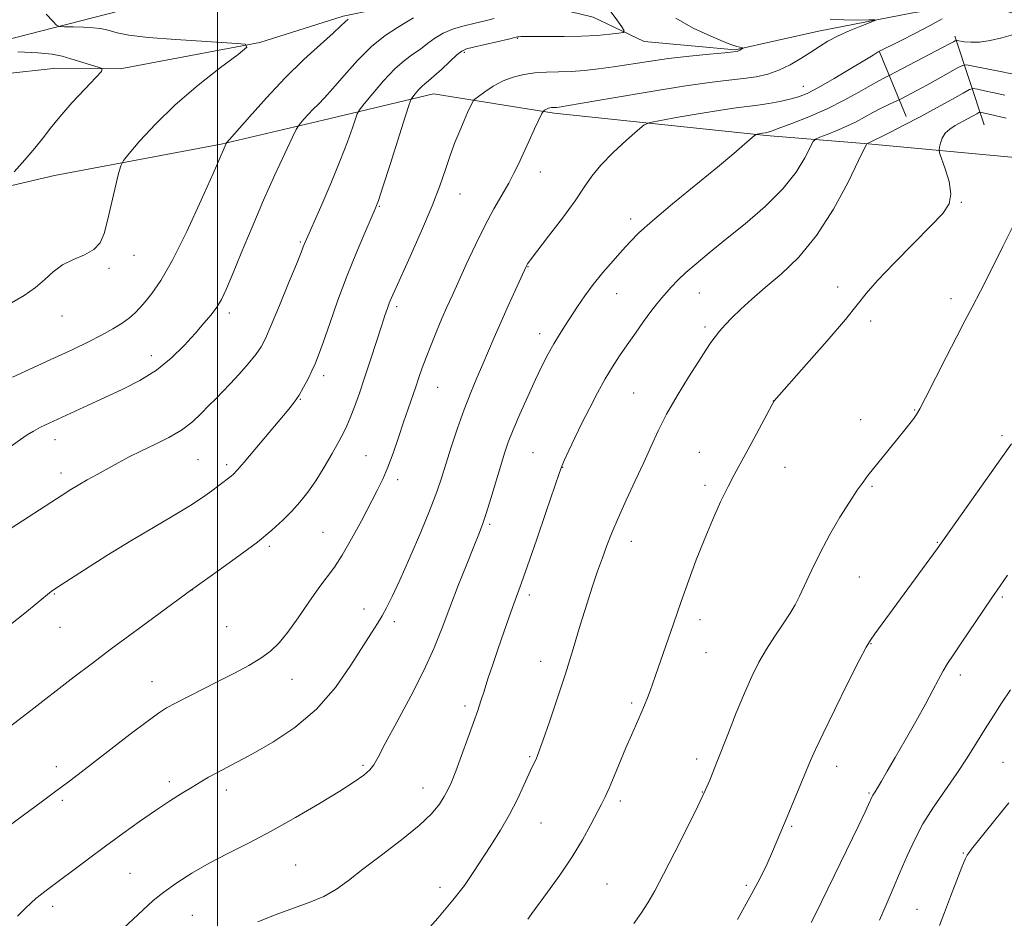
# Model space of a CAD drawing. Extents: x 2159800 to 2162700, y 349800 to 352700.
# Drawn here: x 2160451 to 2160696, y 350186 to 350410 of the extents above; entities that cross this region are included whole.
import ezdxf

# ---------------------------------------------------------------- set-up
doc = ezdxf.new("R2010")
doc.units = 0
doc.header["$MEASUREMENT"] = 0
for name, color, linetype, lineweight in [('32000', 7, 'Continuous', 0), ('DTM HARD BREAKLINE', 7, 'Continuous', 0), ('DTM SPOT ELEVATION', 2, 'Continuous', 13), ('INDEX CONTOUR', 41, 'Continuous', 13), ('INTERMEDIATE CONTOUR', 44, 'Continuous', 0)]:
    doc.layers.add(name, color=color, linetype=linetype, lineweight=lineweight)

msp = doc.modelspace()

# ---------------------------------------------------------------- linework, layer by layer
at = {"layer": '32000', "flags": 128}
msp.add_lwpolyline([(2160500, 350000), (2160500, 352500)], dxfattribs=at)
at = {"layer": 'DTM HARD BREAKLINE'}
for points in [[(2160000, 350470.734, 1087.866), (2160003.5, 350468.91, 1087.94), (2160022.83, 350462.83, 1088.48), (2160092.84, 350441.86, 1091.01), (2160186.88, 350420.13, 1094.82), (2160231.56, 350407.94, 1096.62), (2160254.89, 350397.84, 1098.49), (2160272.89, 350392.43, 1099.56), (2160307.59, 350388.29, 1101.69), (2160328.28, 350387.54, 1103.96), (2160354.32, 350388.77, 1107.57), (2160392.4, 350396.63, 1111.31), (2160430.46, 350400.49, 1113.44), (2160481.92, 350413.64, 1117.85), (2160549.38, 350424.06, 1121.19), (2160568.75, 350426.65, 1123.66), (2160581.43, 350426.6, 1123.86), (2160601.45, 350423.85, 1126.33), (2160634.83, 350424.39, 1129.66), (2160662.2, 350426.29, 1132.27), (2160695.59, 350429.49, 1135.8), (2160730.3, 350428.69, 1140.61), (2160757.67, 350427.91, 1143.41), (2160781.05, 350432.5, 1144.75)], [(2160792.8, 350401.49, 1136.7), (2160772.92, 350402.49, 1135.27), (2160746.88, 350399.92, 1134.2), (2160722.2, 350404.02, 1133.07), (2160695.53, 350412.14, 1131.33), (2160685.52, 350413.51, 1129.93), (2160672.83, 350411.56, 1128.4), (2160649.44, 350406.98, 1127.33), (2160628.73, 350402.38, 1125.86), (2160606.04, 350404.48, 1124.66), (2160593.38, 350410.53, 1122.85), (2160579.38, 350413.93, 1121.25), (2160567.37, 350415.98, 1119.92), (2160547.34, 350414.05, 1118.92), (2160531.3, 350410.78, 1117.71), (2160510.58, 350404.18, 1116.11), (2160475.84, 350397.64, 1114.24), (2160459.16, 350397.71, 1113.24), (2160447.14, 350396.42, 1112.24)], [(2160690.55, 350383.72, 1139.07), (2160683.29, 350405.77, 1131.66)], [(2160671.2, 350385.8, 1135.39), (2160664.59, 350401.84, 1130.05)], [(2160795.42, 350360, 1147.8), (2160744.52, 350367.99, 1143.07), (2160699.15, 350375.51, 1140.2), (2160661.78, 350379, 1136.06), (2160636.43, 350381.1, 1132.19), (2160583.71, 350386.64, 1128.32), (2160553.69, 350391.43, 1124.85), (2160526.29, 350384.87, 1120.71), (2160500.9, 350378.96, 1117.84), (2160459.49, 350371.11, 1114.77), (2160436.77, 350365.86, 1113.5)]]:
    msp.add_polyline3d(points, dxfattribs=at)
at = {"layer": 'DTM SPOT ELEVATION'}
for p in [(2160574.56, 350405.24, 1124.12), (2160561.36, 350401.74, 1124.26), (2160645.6, 350393.34, 1129.21), (2160580.27, 350372.02, 1128.7), (2160560.27, 350366.57, 1126.74), (2160684.94, 350364.48, 1138.11), (2160540.24, 350363.49, 1124.1), (2160602.74, 350360.28, 1131.53), (2160520.64, 350354.63, 1121.83), (2160479.28, 350351.32, 1116.67), (2160473.09, 350348.09, 1116.26), (2160577.2, 350348.43, 1130.07), (2160599.25, 350341.78, 1132.8), (2160619.75, 350341.9, 1134.82), (2160654.19, 350343.44, 1137.46), (2160682.34, 350340.48, 1139.58), (2160502.95, 350336.97, 1120.41), (2160544.52, 350338.52, 1126.33), (2160461.35, 350336.22, 1116.76), (2160662.41, 350334.97, 1138.37), (2160621.21, 350333.49, 1135.68), (2160580.08, 350331.8, 1131.46), (2160483.6, 350326.32, 1119.39), (2160526.38, 350321.38, 1124.44), (2160554.76, 350318.5, 1128.81), (2160520.61, 350315.47, 1124.08), (2160603.5, 350317.03, 1135.06), (2160638.19, 350315.08, 1137.99), (2160673.29, 350312.86, 1139.91), (2160659.87, 350310.46, 1139.26), (2160459.66, 350305.46, 1120.61), (2160695.02, 350306.48, 1141.65), (2160495.17, 350300.49, 1122.98), (2160536.92, 350301.51, 1127.07), (2160578.43, 350302.27, 1133.03), (2160619.76, 350302.34, 1137.23), (2160502.28, 350299.25, 1123.65), (2160585.84, 350298.56, 1134.05), (2160641.05, 350298.62, 1138.74), (2160461.09, 350297.15, 1121.49), (2160544.82, 350295.5, 1128.44), (2160621.17, 350294.12, 1137.65), (2160662.72, 350293.88, 1140.18), (2160567.68, 350284.42, 1132.23), (2160526.28, 350282.39, 1127.08), (2160512.9, 350278.93, 1126.27), (2160602.86, 350280.19, 1136.62), (2160678.97, 350279.91, 1141.91), (2160659.56, 350271.29, 1140.86), (2160459.5, 350267.07, 1124.11), (2160493.66, 350268.12, 1126.01), (2160577.52, 350266.86, 1134.39), (2160695.12, 350266.33, 1144.23), (2160536.42, 350263.33, 1129.37), (2160460.9, 350258.85, 1124.81), (2160502.27, 350259.01, 1126.91), (2160544, 350260.19, 1130.42), (2160619.98, 350260.74, 1138.5), (2160662.44, 350254.73, 1142.07), (2160621.41, 350252.5, 1138.85), (2160580.37, 350250.38, 1135.33), (2160684.65, 350246.94, 1144.46), (2160483.76, 350245.3, 1127.27), (2160518.56, 350245.87, 1128.77), (2160561.53, 350239.29, 1133.6), (2160602.93, 350239.99, 1137.71), (2160536.2, 350224.49, 1131.74), (2160577.58, 350226.66, 1135.82), (2160619.1, 350226.11, 1139.53), (2160653.94, 350224.26, 1142.61), (2160695.28, 350225.24, 1147.05), (2160460, 350224.17, 1127.49), (2160488.05, 350220.47, 1129.6), (2160502.26, 350218.34, 1130.5), (2160551.08, 350218.9, 1133.29), (2160620.52, 350217.84, 1139.94), (2160661.97, 350217.6, 1143.85), (2160461.44, 350215.83, 1128.28), (2160600.18, 350215.66, 1138.38), (2160580.42, 350210.13, 1136.9), (2160642.73, 350209.34, 1142.19), (2160685.38, 350202.7, 1147.87), (2160519.48, 350199.76, 1133.01), (2160478.28, 350197.62, 1131.01), (2160596.83, 350194.99, 1139), (2160555.32, 350194.15, 1135.42), (2160631.43, 350194.64, 1141.7), (2160459.05, 350189.47, 1130.45), (2160673.9, 350188.7, 1147.07), (2160493.79, 350187.23, 1133.08)]:
    msp.add_point(p, dxfattribs=at)
at = {"layer": 'INDEX CONTOUR'}
for points in [[(2160548.74, 350410.305, 1120), (2160547.107, 350409.309, 1120), (2160544.74, 350407.91, 1120), (2160541.719, 350405.931, 1120), (2160538.315, 350403.206, 1120), (2160534.809, 350399.709, 1120), (2160531.503, 350395.99, 1120), (2160528.708, 350392.739, 1120), (2160526.636, 350390.458, 1120), (2160525.102, 350388.902, 1120), (2160523.824, 350387.635, 1120), (2160522.591, 350386.333, 1120), (2160521.484, 350385.1, 1120), (2160520.652, 350384.148, 1120), (2160520.147, 350383.518, 1120), (2160519.617, 350382.565, 1120), (2160518.605, 350380.471, 1120), (2160516.782, 350376.637, 1120), (2160514.315, 350371.331, 1120), (2160511.496, 350365.039, 1120), (2160508.613, 350358.298, 1120), (2160505.938, 350351.854, 1120), (2160503.739, 350346.501, 1120), (2160502.18, 350342.795, 1120), (2160501.008, 350340.321, 1120), (2160499.869, 350338.422, 1120), (2160498.456, 350336.526, 1120), (2160496.663, 350334.394, 1120), (2160494.435, 350331.871, 1120), (2160491.725, 350328.89, 1120), (2160488.527, 350325.72, 1120), (2160484.844, 350322.717, 1120), (2160480.721, 350320.153, 1120), (2160476.36, 350317.957, 1120), (2160467.875, 350314.079, 1120), (2160458.217, 350309.565, 1120), (2160456.065, 350308.53, 1120), (2160454.299, 350307.598, 1120), (2160452.745, 350306.642, 1120), (2160451.036, 350305.469, 1120), (2160448.756, 350303.87, 1120)], [(2160680.131, 350410.081, 1130), (2160677.021, 350408.367, 1130), (2160673.387, 350406.459, 1130), (2160669.801, 350404.631, 1130), (2160664.258, 350401.868, 1130), (2160662.994, 350401.085, 1130), (2160660.936, 350399.826, 1130), (2160657.453, 350397.721, 1130), (2160653.281, 350395.244, 1130), (2160649.414, 350393.029, 1130), (2160646.58, 350391.553, 1130), (2160644.421, 350390.673, 1130), (2160642.318, 350390.088, 1130), (2160639.802, 350389.555, 1130), (2160637.028, 350389.059, 1130), (2160634.304, 350388.641, 1130), (2160628.938, 350387.941, 1130), (2160625.121, 350387.383, 1130), (2160619.991, 350386.547, 1130), (2160614.54, 350385.618, 1130), (2160610.095, 350384.846, 1130), (2160607.553, 350384.346, 1130), (2160606.087, 350383.695, 1130), (2160604.442, 350382.337, 1130), (2160601.71, 350379.907, 1130), (2160598.385, 350376.826, 1130), (2160595.311, 350373.706, 1130), (2160593.067, 350370.961, 1130), (2160591.177, 350368.199, 1130), (2160588.899, 350364.831, 1130), (2160585.757, 350360.531, 1130), (2160582.334, 350356.031, 1130), (2160577.816, 350350.161, 1130), (2160577.105, 350349.198, 1130), (2160576.888, 350348.854, 1130), (2160576.732, 350348.549, 1130), (2160574.081, 350342.744, 1130), (2160572.268, 350338.732, 1130), (2160570.426, 350334.594, 1130), (2160568.816, 350330.886, 1130), (2160565.986, 350324.254, 1130), (2160564.519, 350320.857, 1130), (2160562.97, 350317.156, 1130), (2160561.352, 350312.994, 1130), (2160559.699, 350308.331, 1130), (2160558.127, 350303.598, 1130), (2160556.773, 350299.344, 1130), (2160555.679, 350295.87, 1130), (2160554.523, 350292.474, 1130), (2160552.889, 350288.206, 1130), (2160550.523, 350282.482, 1130), (2160547.814, 350276.173, 1130), (2160545.316, 350270.518, 1130), (2160543.442, 350266.451, 1130), (2160542.067, 350263.695, 1130), (2160540.928, 350261.668, 1130), (2160539.758, 350259.788, 1130), (2160538.265, 350257.464, 1130), (2160533.188, 350249.367, 1130), (2160529.344, 350243.87, 1130), (2160524.66, 350238.484, 1130), (2160519.28, 350233.92, 1130), (2160513.783, 350230.267, 1130), (2160508.858, 350227.453, 1130), (2160505.021, 350225.383, 1130), (2160499.82, 350222.646, 1130), (2160497.82, 350221.54, 1130), (2160495.858, 350220.399, 1130), (2160493.689, 350219.099, 1130), (2160491.111, 350217.527, 1130), (2160488.078, 350215.615, 1130), (2160484.588, 350213.305, 1130), (2160480.67, 350210.577, 1130), (2160476.47, 350207.552, 1130), (2160472.171, 350204.391, 1130), (2160467.973, 350201.268, 1130), (2160457.146, 350193.169, 1130), (2160455.948, 350192.25, 1130), (2160454.866, 350191.373, 1130), (2160453.689, 350190.335, 1130), (2160452.222, 350188.946, 1130), (2160450.309, 350187.025, 1130)], [(2160697.581, 350358.28, 1140), (2160695.253, 350353.516, 1140), (2160692.403, 350347.753, 1140), (2160689.7, 350342.382, 1140), (2160687.61, 350338.368, 1140), (2160685.805, 350334.987, 1140), (2160683.758, 350331.095, 1140), (2160681.13, 350325.95, 1140), (2160676.019, 350315.846, 1140), (2160674.582, 350313.106, 1140), (2160673.751, 350311.702, 1140), (2160673.062, 350310.762, 1140), (2160670.82, 350307.9, 1140), (2160669.129, 350305.772, 1140), (2160661.679, 350296.516, 1140), (2160660.475, 350294.932, 1140), (2160659.043, 350292.898, 1140), (2160657.078, 350289.957, 1140), (2160654.72, 350286.21, 1140), (2160652.224, 350281.904, 1140), (2160649.829, 350277.326, 1140), (2160647.696, 350272.935, 1140), (2160644.719, 350266.542, 1140), (2160643.641, 350264.431, 1140), (2160642.358, 350262.291, 1140), (2160640.601, 350259.651, 1140), (2160638.544, 350256.605, 1140), (2160636.475, 350253.383, 1140), (2160634.604, 350250.124, 1140), (2160632.832, 350246.586, 1140), (2160630.986, 350242.429, 1140), (2160628.97, 350237.521, 1140), (2160627.003, 350232.545, 1140), (2160624.315, 350225.671, 1140), (2160622.365, 350220.846, 1140), (2160621.241, 350218.266, 1140), (2160619.415, 350214.367, 1140), (2160616.751, 350208.953, 1140), (2160613.703, 350202.912, 1140), (2160610.871, 350197.407, 1140), (2160608.697, 350193.304, 1140), (2160606.978, 350190.287, 1140), (2160605.352, 350187.745, 1140), (2160603.526, 350185.172, 1140)]]:
    msp.add_polyline3d(points, dxfattribs=at)
at = {"layer": 'INTERMEDIATE CONTOUR'}
for points in [[(2160597.406, 350412.395, 1124), (2160599.316, 350409.862, 1124), (2160600.528, 350408.06, 1124), (2160601.096, 350407.086, 1124), (2160600.893, 350406.679, 1124), (2160599.744, 350406.49, 1124), (2160597.537, 350406.244, 1124), (2160594.4, 350405.963, 1124), (2160590.525, 350405.743, 1124), (2160586.183, 350405.652, 1124), (2160581.974, 350405.653, 1124), (2160578.577, 350405.678, 1124), (2160576.483, 350405.677, 1124), (2160575.428, 350405.652, 1124), (2160574.956, 350405.617, 1124), (2160574.608, 350405.571, 1124), (2160573.894, 350405.423, 1124), (2160572.317, 350405.064, 1124), (2160563.652, 350403.043, 1124), (2160561.903, 350402.596, 1124), (2160560.758, 350402.075, 1124), (2160559.535, 350401.104, 1124), (2160557.744, 350399.459, 1124), (2160555.673, 350397.515, 1124), (2160553.804, 350395.793, 1124), (2160552.491, 350394.675, 1124), (2160551.588, 350393.954, 1124), (2160550.824, 350393.282, 1124), (2160549.997, 350392.405, 1124), (2160549.19, 350391.463, 1124), (2160548.558, 350390.692, 1124), (2160548.16, 350390.103, 1124), (2160547.676, 350388.824, 1124), (2160546.692, 350385.756, 1124), (2160542.907, 350373.846, 1124), (2160541.125, 350368.278, 1124), (2160540.02, 350364.918, 1124), (2160539.241, 350362.842, 1124), (2160538.248, 350360.563, 1124), (2160536.638, 350356.913, 1124), (2160534.545, 350352.001, 1124), (2160532.235, 350346.255, 1124), (2160529.963, 350340.155, 1124), (2160527.917, 350334.377, 1124), (2160526.271, 350329.647, 1124), (2160525.124, 350326.453, 1124), (2160524.285, 350324.322, 1124), (2160523.487, 350322.542, 1124), (2160522.527, 350320.564, 1124), (2160521.439, 350318.48, 1124), (2160520.32, 350316.548, 1124), (2160519.187, 350314.887, 1124), (2160517.745, 350313.072, 1124), (2160506.636, 350299.851, 1124), (2160504.94, 350297.88, 1124), (2160504.03, 350296.908, 1124), (2160503.421, 350296.384, 1124), (2160500.394, 350294.11, 1124), (2160498.651, 350292.777, 1124), (2160496.301, 350291.08, 1124), (2160493.137, 350289.006, 1124), (2160489.023, 350286.539, 1124), (2160484.078, 350283.658, 1124), (2160478.489, 350280.34, 1124), (2160472.549, 350276.666, 1124), (2160466.983, 350273.126, 1124), (2160460.028, 350268.624, 1124), (2160458.677, 350267.706, 1124), (2160457.773, 350267.005, 1124), (2160454.934, 350264.641, 1124), (2160452.515, 350262.678, 1124), (2160445.67, 350257.265, 1124)], [(2160613.91, 350410.287, 1126), (2160618.292, 350407.789, 1126), (2160622.446, 350405.832, 1126), (2160625.718, 350404.462, 1126), (2160627.655, 350403.685, 1126), (2160628.598, 350403.33, 1126), (2160629.09, 350403.182, 1126), (2160630.608, 350402.831, 1126), (2160630.629, 350402.78, 1126), (2160630.491, 350402.682, 1126), (2160629.886, 350402.305, 1126), (2160629.557, 350402.123, 1126), (2160629.189, 350401.998, 1126), (2160628.248, 350401.871, 1126), (2160626.081, 350401.66, 1126), (2160622.271, 350401.301, 1126), (2160617.351, 350400.802, 1126), (2160612.093, 350400.189, 1126), (2160607.133, 350399.498, 1126), (2160598.453, 350398.148, 1126), (2160594.693, 350397.624, 1126), (2160591.229, 350397.237, 1126), (2160587.961, 350396.992, 1126), (2160584.813, 350396.874, 1126), (2160581.784, 350396.787, 1126), (2160578.895, 350396.616, 1126), (2160576.157, 350396.254, 1126), (2160573.54, 350395.618, 1126), (2160571.008, 350394.639, 1126), (2160568.571, 350393.307, 1126), (2160566.435, 350391.896, 1126), (2160564.856, 350390.747, 1126), (2160563.987, 350390.084, 1126), (2160563.585, 350389.668, 1126), (2160563.304, 350389.141, 1126), (2160562.858, 350388.2, 1126), (2160562.192, 350386.757, 1126), (2160561.308, 350384.779, 1126), (2160560.228, 350382.262, 1126), (2160559.038, 350379.319, 1126), (2160557.843, 350376.092, 1126), (2160556.678, 350372.629, 1126), (2160555.292, 350368.595, 1126), (2160553.367, 350363.558, 1126), (2160550.744, 350357.369, 1126), (2160547.905, 350351.002, 1126), (2160543.989, 350342.403, 1126), (2160543.186, 350340.587, 1126), (2160542.719, 350339.425, 1126), (2160542.261, 350338.16, 1126), (2160541.654, 350336.365, 1126), (2160540.782, 350333.694, 1126), (2160538.151, 350325.561, 1126), (2160536.671, 350321.088, 1126), (2160535.28, 350317.031, 1126), (2160534.046, 350313.586, 1126), (2160533.02, 350310.872, 1126), (2160532.198, 350308.887, 1126), (2160531.352, 350307.132, 1126), (2160530.201, 350304.986, 1126), (2160528.548, 350302.021, 1126), (2160526.553, 350298.588, 1126), (2160524.46, 350295.233, 1126), (2160522.457, 350292.375, 1126), (2160520.501, 350289.93, 1126), (2160518.489, 350287.686, 1126), (2160516.279, 350285.432, 1126), (2160513.55, 350282.948, 1126), (2160509.94, 350280.008, 1126), (2160505.328, 350276.544, 1126), (2160500.557, 350273.101, 1126), (2160493.318, 350267.994, 1126), (2160479.462, 350257.789, 1126), (2160473.62, 350253.446, 1126), (2160468.635, 350249.691, 1126), (2160464.412, 350246.464, 1126), (2160452.849, 350237.538, 1126), (2160448.203, 350233.986, 1126)], [(2160457.46, 350411.22, 1116), (2160459.069, 350409.482, 1116), (2160460.02, 350408.525, 1116), (2160460.785, 350408.166, 1116), (2160462.019, 350408.097, 1116), (2160464.158, 350408.058, 1116), (2160466.756, 350407.987, 1116), (2160469.154, 350407.869, 1116), (2160470.868, 350407.689, 1116), (2160472.142, 350407.427, 1116), (2160473.4, 350407.065, 1116), (2160475.121, 350406.592, 1116), (2160477.992, 350406.044, 1116), (2160482.757, 350405.467, 1116), (2160489.703, 350404.91, 1116), (2160497.304, 350404.426, 1116), (2160503.581, 350404.07, 1116), (2160506.942, 350403.782, 1116), (2160507.343, 350403.05, 1116), (2160505.129, 350401.247, 1116), (2160500.764, 350397.951, 1116), (2160495.197, 350393.56, 1116), (2160489.497, 350388.68, 1116), (2160484.579, 350383.896, 1116), (2160480.73, 350379.716, 1116), (2160478.083, 350376.631, 1116), (2160476.651, 350374.86, 1116), (2160475.968, 350373.555, 1116), (2160475.451, 350371.596, 1116), (2160472.667, 350359.926, 1116), (2160471.829, 350356.739, 1116), (2160470.839, 350354.41, 1116), (2160469.301, 350352.712, 1116), (2160466.97, 350351.408, 1116), (2160464.196, 350350.231, 1116), (2160461.483, 350348.903, 1116), (2160459.185, 350347.221, 1116), (2160457.076, 350345.284, 1116), (2160454.781, 350343.263, 1116), (2160452.013, 350341.308, 1116), (2160448.83, 350339.468, 1116)], [(2160652.335, 350410.038, 1128), (2160655.741, 350409.811, 1128), (2160659.186, 350409.769, 1128), (2160661.933, 350409.806, 1128), (2160663.381, 350409.81, 1128), (2160663.467, 350409.642, 1128), (2160662.267, 350409.159, 1128), (2160659.945, 350408.269, 1128), (2160657.031, 350407.092, 1128), (2160654.141, 350405.804, 1128), (2160651.737, 350404.531, 1128), (2160649.636, 350403.226, 1128), (2160647.494, 350401.799, 1128), (2160645.048, 350400.212, 1128), (2160642.36, 350398.634, 1128), (2160639.571, 350397.288, 1128), (2160636.779, 350396.336, 1128), (2160633.88, 350395.701, 1128), (2160630.727, 350395.243, 1128), (2160627.08, 350394.814, 1128), (2160622.347, 350394.232, 1128), (2160615.846, 350393.303, 1128), (2160607.346, 350391.936, 1128), (2160598.416, 350390.424, 1128), (2160586.804, 350388.431, 1128), (2160584.944, 350388.136, 1128), (2160584.296, 350388.068, 1128), (2160583.444, 350388.04, 1128), (2160583.047, 350388.016, 1128), (2160582.667, 350387.966, 1128), (2160582.307, 350387.879, 1128), (2160581.958, 350387.743, 1128), (2160581.622, 350387.56, 1128), (2160581.327, 350387.365, 1128), (2160581.109, 350387.206, 1128), (2160580.957, 350387.047, 1128), (2160580.676, 350386.517, 1128), (2160578.855, 350382.705, 1128), (2160577.396, 350379.621, 1128), (2160575.969, 350376.558, 1128), (2160574.799, 350373.993, 1128), (2160573.712, 350371.695, 1128), (2160572.437, 350369.258, 1128), (2160568.746, 350362.816, 1128), (2160566.49, 350358.641, 1128), (2160564.128, 350353.866, 1128), (2160561.851, 350348.994, 1128), (2160558.321, 350341.213, 1128), (2160557.047, 350338.368, 1128), (2160555.819, 350335.552, 1128), (2160554.471, 350332.369, 1128), (2160553.102, 350329.036, 1128), (2160551.876, 350325.92, 1128), (2160550.906, 350323.283, 1128), (2160550.1, 350320.948, 1128), (2160549.312, 350318.627, 1128), (2160547.407, 350313.157, 1128), (2160546.267, 350309.805, 1128), (2160545.013, 350306.014, 1128), (2160543.702, 350302.133, 1128), (2160542.401, 350298.595, 1128), (2160541.133, 350295.654, 1128), (2160539.733, 350292.848, 1128), (2160535.777, 350285.313, 1128), (2160533.351, 350280.771, 1128), (2160531.044, 350276.736, 1128), (2160529.085, 350273.764, 1128), (2160525.212, 350268.614, 1128), (2160522.741, 350265.082, 1128), (2160520.064, 350261.182, 1128), (2160517.518, 350257.624, 1128), (2160515.32, 350254.931, 1128), (2160513.207, 350252.9, 1128), (2160510.795, 350251.145, 1128), (2160507.797, 350249.346, 1128), (2160504.284, 350247.451, 1128), (2160500.424, 350245.471, 1128), (2160492.672, 350241.558, 1128), (2160489.594, 350239.988, 1128), (2160487.39, 350238.798, 1128), (2160485.346, 350237.491, 1128), (2160482.523, 350235.428, 1128), (2160478.308, 350232.212, 1128), (2160465.406, 350222.233, 1128), (2160462.641, 350220.123, 1128), (2160459.865, 350218.044, 1128), (2160456.565, 350215.607, 1128), (2160446.41, 350208.171, 1128)], [(2160568.804, 350410.13, 1122), (2160566.512, 350409.62, 1122), (2160564.053, 350409.039, 1122), (2160561.366, 350408.371, 1122), (2160558.642, 350407.56, 1122), (2160556.139, 350406.543, 1122), (2160554.035, 350405.289, 1122), (2160552.206, 350403.91, 1122), (2160550.455, 350402.551, 1122), (2160548.597, 350401.27, 1122), (2160546.508, 350399.763, 1122), (2160544.08, 350397.638, 1122), (2160541.306, 350394.7, 1122), (2160538.601, 350391.541, 1122), (2160536.482, 350388.954, 1122), (2160535.298, 350387.456, 1122), (2160534.729, 350386.487, 1122), (2160534.289, 350385.217, 1122), (2160533.553, 350382.949, 1122), (2160532.345, 350379.509, 1122), (2160530.554, 350374.857, 1122), (2160528.182, 350369.156, 1122), (2160525.673, 350363.366, 1122), (2160521.788, 350354.556, 1122), (2160521.548, 350353.974, 1122), (2160521.317, 350353.364, 1122), (2160520.781, 350351.99, 1122), (2160519.632, 350349.116, 1122), (2160517.709, 350344.371, 1122), (2160515.44, 350338.823, 1122), (2160513.399, 350333.899, 1122), (2160511.981, 350330.64, 1122), (2160510.861, 350328.526, 1122), (2160509.537, 350326.65, 1122), (2160507.647, 350324.324, 1122), (2160505.414, 350321.741, 1122), (2160503.204, 350319.315, 1122), (2160501.289, 350317.343, 1122), (2160499.572, 350315.647, 1122), (2160497.863, 350313.934, 1122), (2160495.981, 350311.987, 1122), (2160493.777, 350309.902, 1122), (2160491.112, 350307.852, 1122), (2160487.927, 350305.972, 1122), (2160484.482, 350304.259, 1122), (2160481.119, 350302.669, 1122), (2160478.095, 350301.164, 1122), (2160475.343, 350299.706, 1122), (2160470.104, 350296.823, 1122), (2160467.624, 350295.437, 1122), (2160465.433, 350294.181, 1122), (2160463.542, 350293.045, 1122), (2160461.39, 350291.681, 1122), (2160448.725, 350283.443, 1122)], [(2160532.466, 350409.969, 1118), (2160531.744, 350409.349, 1118), (2160530.678, 350408.338, 1118), (2160528.751, 350406.557, 1118), (2160525.605, 350403.726, 1118), (2160521.506, 350399.949, 1118), (2160516.878, 350395.425, 1118), (2160512.173, 350390.455, 1118), (2160507.943, 350385.749, 1118), (2160503.038, 350380.119, 1118), (2160502.376, 350379.33, 1118), (2160502.211, 350379.072, 1118), (2160501.685, 350377.929, 1118), (2160500.623, 350375.483, 1118), (2160498.917, 350371.597, 1118), (2160496.001, 350365.038, 1118), (2160492.41, 350357.22, 1118), (2160488.868, 350350.052, 1118), (2160485.966, 350345.004, 1118), (2160483.728, 350341.81, 1118), (2160482.033, 350339.765, 1118), (2160480.734, 350338.25, 1118), (2160479.549, 350336.982, 1118), (2160478.161, 350335.767, 1118), (2160476.315, 350334.439, 1118), (2160473.981, 350332.983, 1118), (2160471.183, 350331.418, 1118), (2160467.921, 350329.747, 1118), (2160464.088, 350327.898, 1118), (2160459.552, 350325.786, 1118), (2160454.332, 350323.398, 1118), (2160449.062, 350321.02, 1118)], [(2160697.866, 350406.208, 1132), (2160694.954, 350405.376, 1132), (2160692.067, 350404.707, 1132), (2160689.437, 350404.308, 1132), (2160687.26, 350404.242, 1132), (2160685.595, 350404.39, 1132), (2160683.865, 350404.703, 1132), (2160683.584, 350404.712, 1132), (2160683.384, 350404.623, 1132), (2160682.989, 350404.405, 1132), (2160681.979, 350403.861, 1132), (2160666.933, 350395.955, 1132), (2160665.681, 350395.355, 1132), (2160664.363, 350394.672, 1132), (2160662.318, 350393.533, 1132), (2160659.423, 350391.863, 1132), (2160655.787, 350389.841, 1132), (2160651.576, 350387.718, 1132), (2160647.038, 350385.725, 1132), (2160642.761, 350384.032, 1132), (2160639.408, 350382.793, 1132), (2160637.454, 350382.104, 1132), (2160636.573, 350381.824, 1132), (2160636.246, 350381.754, 1132), (2160635.449, 350381.645, 1132), (2160634.145, 350381.425, 1132), (2160633.888, 350381.35, 1132), (2160633.502, 350381.065, 1132), (2160631.031, 350378.905, 1132), (2160628.344, 350376.604, 1132), (2160624.323, 350373.242, 1132), (2160613.149, 350364.056, 1132), (2160608.143, 350359.86, 1132), (2160604.78, 350356.867, 1132), (2160602.555, 350354.651, 1132), (2160600.625, 350352.52, 1132), (2160598.341, 350349.939, 1132), (2160595.826, 350347.019, 1132), (2160593.401, 350344.028, 1132), (2160591.314, 350341.192, 1132), (2160589.527, 350338.551, 1132), (2160586.44, 350333.815, 1132), (2160585.008, 350331.59, 1132), (2160583.615, 350329.3, 1132), (2160582.222, 350326.807, 1132), (2160580.736, 350323.911, 1132), (2160579.049, 350320.397, 1132), (2160577.121, 350316.198, 1132), (2160575.174, 350311.813, 1132), (2160573.502, 350307.887, 1132), (2160572.299, 350304.833, 1132), (2160571.368, 350302.136, 1132), (2160570.416, 350299.054, 1132), (2160567.954, 350290.837, 1132), (2160566.788, 350287.077, 1132), (2160565.864, 350284.339, 1132), (2160564.948, 350281.937, 1132), (2160563.719, 350278.884, 1132), (2160561.963, 350274.481, 1132), (2160559.882, 350269.189, 1132), (2160557.79, 350263.754, 1132), (2160555.879, 350258.705, 1132), (2160553.858, 350253.682, 1132), (2160551.32, 350248.104, 1132), (2160548.049, 350241.678, 1132), (2160544.601, 350235.244, 1132), (2160541.728, 350229.932, 1132), (2160539.951, 350226.549, 1132), (2160538.877, 350224.624, 1132), (2160537.884, 350223.366, 1132), (2160536.393, 350222.072, 1132), (2160534.013, 350220.397, 1132), (2160530.392, 350218.083, 1132), (2160525.359, 350214.997, 1132), (2160519.452, 350211.507, 1132), (2160513.386, 350208.104, 1132), (2160507.749, 350205.162, 1132), (2160502.615, 350202.582, 1132), (2160497.932, 350200.15, 1132), (2160493.67, 350197.701, 1132), (2160489.897, 350195.285, 1132), (2160486.703, 350193.002, 1132), (2160484.06, 350190.866, 1132), (2160481.471, 350188.537, 1132), (2160474.236, 350181.783, 1132)], [(2160450.363, 350401.876, 1114), (2160455.352, 350401.631, 1114), (2160458.897, 350401.263, 1114), (2160461.393, 350400.766, 1114), (2160463.59, 350400.137, 1114), (2160470.349, 350398.103, 1114), (2160471.319, 350397.708, 1114), (2160471.164, 350397.023, 1114), (2160469.751, 350395.463, 1114), (2160467.103, 350392.666, 1114), (2160463.858, 350389.172, 1114), (2160460.811, 350385.743, 1114), (2160458.527, 350382.939, 1114), (2160456.667, 350380.497, 1114), (2160454.661, 350377.946, 1114), (2160452.137, 350374.995, 1114), (2160449.51, 350372.061, 1114)], [(2160697.425, 350396.408, 1134), (2160694.227, 350397.069, 1134), (2160687.856, 350398.352, 1134), (2160686.196, 350398.638, 1134), (2160685.179, 350398.515, 1134), (2160683.936, 350397.879, 1134), (2160679.117, 350395.176, 1134), (2160676.314, 350393.625, 1134), (2160673.849, 350392.287, 1134), (2160669.745, 350390.117, 1134), (2160669.185, 350389.84, 1134), (2160666.907, 350388.769, 1134), (2160664.992, 350387.84, 1134), (2160662.894, 350386.767, 1134), (2160658.725, 350384.498, 1134), (2160656.447, 350383.366, 1134), (2160653.953, 350382.283, 1134), (2160651.571, 350381.342, 1134), (2160649.724, 350380.651, 1134), (2160648.677, 350380.202, 1134), (2160648.055, 350379.547, 1134), (2160646.01, 350375.531, 1134), (2160643.829, 350371.973, 1134), (2160640.559, 350367.817, 1134), (2160636.136, 350363.421, 1134), (2160631.139, 350359.106, 1134), (2160626.306, 350355.189, 1134), (2160622.239, 350351.91, 1134), (2160618.972, 350349.216, 1134), (2160616.403, 350346.983, 1134), (2160614.421, 350345.092, 1134), (2160612.874, 350343.468, 1134), (2160611.604, 350342.036, 1134), (2160610.447, 350340.693, 1134), (2160609.225, 350339.204, 1134), (2160607.757, 350337.299, 1134), (2160605.924, 350334.807, 1134), (2160603.879, 350331.949, 1134), (2160601.838, 350329.043, 1134), (2160599.963, 350326.31, 1134), (2160598.187, 350323.577, 1134), (2160596.389, 350320.579, 1134), (2160594.483, 350317.132, 1134), (2160592.529, 350313.385, 1134), (2160590.62, 350309.569, 1134), (2160588.857, 350305.93, 1134), (2160587.366, 350302.772, 1134), (2160586.276, 350300.41, 1134), (2160585.61, 350298.876, 1134), (2160584.949, 350297.062, 1134), (2160581.724, 350287.58, 1134), (2160579.283, 350280.441, 1134), (2160577.09, 350274.083, 1134), (2160575.618, 350269.9, 1134), (2160573.712, 350264.683, 1134), (2160572.546, 350261.445, 1134), (2160571.183, 350257.589, 1134), (2160569.77, 350253.509, 1134), (2160568.436, 350249.569, 1134), (2160567.25, 350245.986, 1134), (2160566.265, 350242.947, 1134), (2160565.483, 350240.496, 1134), (2160564.705, 350238.12, 1134), (2160563.682, 350235.165, 1134), (2160562.26, 350231.228, 1134), (2160560.667, 350226.916, 1134), (2160559.223, 350223.083, 1134), (2160558.154, 350220.355, 1134), (2160557.299, 350218.421, 1134), (2160556.402, 350216.738, 1134), (2160555.179, 350214.829, 1134), (2160553.241, 350212.48, 1134), (2160550.171, 350209.538, 1134), (2160545.781, 350205.968, 1134), (2160540.794, 350202.176, 1134), (2160536.16, 350198.682, 1134), (2160532.559, 350195.886, 1134), (2160529.569, 350193.703, 1134), (2160526.495, 350191.927, 1134), (2160522.811, 350190.369, 1134), (2160514.331, 350187.345, 1134), (2160510.059, 350185.596, 1134)], [(2160695.688, 350391.142, 1136), (2160693.066, 350391.726, 1136), (2160690.699, 350392.221, 1136), (2160688.919, 350392.58, 1136), (2160687.869, 350392.728, 1136), (2160686.944, 350392.48, 1136), (2160685.353, 350391.622, 1136), (2160682.524, 350390.033, 1136), (2160678.771, 350387.953, 1136), (2160674.633, 350385.714, 1136), (2160670.614, 350383.617, 1136), (2160667.102, 350381.837, 1136), (2160661.429, 350379.048, 1136), (2160661.326, 350378.882, 1136), (2160660.79, 350377.791, 1136), (2160659.367, 350374.839, 1136), (2160656.737, 350369.489, 1136), (2160653.135, 350362.79, 1136), (2160648.935, 350356.186, 1136), (2160644.5, 350350.821, 1136), (2160640.142, 350346.632, 1136), (2160636.165, 350343.251, 1136), (2160632.805, 350340.366, 1136), (2160630.064, 350337.887, 1136), (2160627.877, 350335.773, 1136), (2160626.171, 350333.982, 1136), (2160624.827, 350332.427, 1136), (2160623.716, 350331.016, 1136), (2160622.676, 350329.592, 1136), (2160621.419, 350327.738, 1136), (2160619.625, 350324.974, 1136), (2160617.114, 350321.018, 1136), (2160614.271, 350316.38, 1136), (2160611.621, 350311.767, 1136), (2160609.537, 350307.69, 1136), (2160607.784, 350303.862, 1136), (2160605.976, 350299.8, 1136), (2160603.845, 350295.19, 1136), (2160601.602, 350290.401, 1136), (2160599.578, 350285.975, 1136), (2160598.013, 350282.295, 1136), (2160596.784, 350279.124, 1136), (2160595.677, 350276.07, 1136), (2160594.51, 350272.773, 1136), (2160593.223, 350269.003, 1136), (2160591.79, 350264.565, 1136), (2160590.188, 350259.335, 1136), (2160588.42, 350253.488, 1136), (2160586.488, 350247.269, 1136), (2160584.446, 350240.999, 1136), (2160582.519, 350235.294, 1136), (2160580.978, 350230.843, 1136), (2160580.009, 350228.112, 1136), (2160579.466, 350226.678, 1136), (2160579.121, 350225.897, 1136), (2160578.234, 350224.091, 1136), (2160577.415, 350222.304, 1136), (2160576.196, 350219.566, 1136), (2160574.583, 350216.104, 1136), (2160572.605, 350212.264, 1136), (2160570.326, 350208.357, 1136), (2160567.936, 350204.568, 1136), (2160563.596, 350197.862, 1136), (2160561.385, 350194.644, 1136), (2160558.54, 350190.944, 1136), (2160554.809, 350186.532, 1136), (2160550.86, 350182.082, 1136)], [(2160696.007, 350385.351, 1138), (2160693.564, 350385.981, 1138), (2160691.789, 350386.414, 1138), (2160690.647, 350386.671, 1138), (2160689.982, 350386.808, 1138), (2160689.616, 350386.86, 1138), (2160689.293, 350386.773, 1138), (2160688.739, 350386.474, 1138), (2160686.42, 350385.183, 1138), (2160683.411, 350383.564, 1138), (2160682.033, 350382.687, 1138), (2160680.918, 350381.643, 1138), (2160680.162, 350380.394, 1138), (2160679.708, 350379.14, 1138), (2160679.463, 350378.144, 1138), (2160679.37, 350377.521, 1138), (2160679.515, 350376.796, 1138), (2160680.926, 350372.78, 1138), (2160681.843, 350369.603, 1138), (2160682.303, 350366.553, 1138), (2160681.875, 350364.11, 1138), (2160680.293, 350361.728, 1138), (2160677.334, 350358.604, 1138), (2160672.998, 350354.242, 1138), (2160668.191, 350349.367, 1138), (2160664.041, 350345.013, 1138), (2160661.28, 350341.837, 1138), (2160659.045, 350339.009, 1138), (2160656.076, 350335.324, 1138), (2160651.557, 350330.032, 1138), (2160646.44, 350324.191, 1138), (2160638.416, 350315.106, 1138), (2160638.287, 350314.913, 1138), (2160637.905, 350314.221, 1138), (2160633.332, 350305.632, 1138), (2160631.375, 350302.033, 1138), (2160628.414, 350296.741, 1138), (2160626.919, 350293.846, 1138), (2160625.083, 350289.997, 1138), (2160623.028, 350285.411, 1138), (2160620.95, 350280.497, 1138), (2160619.003, 350275.567, 1138), (2160617.139, 350270.548, 1138), (2160615.263, 350265.272, 1138), (2160613.328, 350259.707, 1138), (2160608.897, 350246.808, 1138), (2160608.151, 350244.689, 1138), (2160607.537, 350243.012, 1138), (2160606.885, 350241.309, 1138), (2160606.13, 350239.426, 1138), (2160605.233, 350237.291, 1138), (2160602.929, 350232.024, 1138), (2160601.548, 350228.818, 1138), (2160598.614, 350221.775, 1138), (2160597.358, 350218.812, 1138), (2160596.383, 350216.67, 1138), (2160595.483, 350214.87, 1138), (2160592.829, 350209.766, 1138), (2160590.769, 350206.02, 1138), (2160588.17, 350201.734, 1138), (2160585.109, 350197.202, 1138), (2160582.057, 350192.967, 1138), (2160578.117, 350187.634, 1138), (2160577.134, 350186.243, 1138)], [(2160697.345, 350304.397, 1142), (2160694.756, 350300.717, 1142), (2160678.868, 350278.353, 1142), (2160663.386, 350257.197, 1142), (2160662.287, 350255.645, 1142), (2160661.231, 350253.847, 1142), (2160659.521, 350250.543, 1142), (2160656.722, 350244.975, 1142), (2160653.439, 350238.369, 1142), (2160650.54, 350232.446, 1142), (2160648.651, 350228.443, 1142), (2160647.435, 350225.677, 1142), (2160641.593, 350211.736, 1142), (2160639.163, 350205.821, 1142), (2160638, 350203.092, 1142), (2160636.605, 350200.017, 1142), (2160634.788, 350196.309, 1142), (2160632.361, 350191.7, 1142), (2160629.283, 350186.157, 1142)], [(2160696.399, 350271.805, 1144), (2160694.534, 350269.091, 1144), (2160692.504, 350266.114, 1144), (2160684.733, 350254.611, 1144), (2160682.869, 350251.899, 1144), (2160681.494, 350249.853, 1144), (2160680.357, 350247.991, 1144), (2160679.212, 350245.869, 1144), (2160677.832, 350243.202, 1144), (2160675.996, 350239.743, 1144), (2160673.59, 350235.403, 1144), (2160670.934, 350230.728, 1144), (2160668.456, 350226.42, 1144), (2160666.498, 350223.041, 1144), (2160665.067, 350220.597, 1144), (2160664.086, 350218.949, 1144), (2160663.469, 350217.947, 1144), (2160662.905, 350217.065, 1144), (2160662.748, 350216.769, 1144), (2160661.863, 350214.783, 1144), (2160660.993, 350212.92, 1144), (2160659.417, 350209.632, 1144), (2160648.636, 350187.468, 1144), (2160647.575, 350185.394, 1144)], [(2160697.133, 350243.239, 1146), (2160694.925, 350239.969, 1146), (2160692.865, 350236.826, 1146), (2160690.827, 350233.603, 1146), (2160688.701, 350230.129, 1146), (2160686.392, 350226.396, 1146), (2160683.81, 350222.432, 1146), (2160678.019, 350214.074, 1146), (2160675.374, 350209.927, 1146), (2160673.226, 350205.933, 1146), (2160671.426, 350202.009, 1146), (2160669.73, 350198.028, 1146), (2160667.959, 350193.918, 1146), (2160666.186, 350189.83, 1146), (2160664.544, 350185.973, 1146)], [(2160696.68, 350215.217, 1148), (2160693.26, 350210.877, 1148), (2160687.47, 350203.646, 1148), (2160686.826, 350202.821, 1148), (2160686.384, 350202.189, 1148), (2160685.883, 350201.189, 1148), (2160685.063, 350199.22, 1148), (2160683.76, 350195.92, 1148), (2160682.196, 350191.883, 1148), (2160680.69, 350187.939, 1148), (2160679.474, 350184.703, 1148)]]:
    msp.add_polyline3d(points, dxfattribs=at)

doc.saveas('drawing.dxf')
